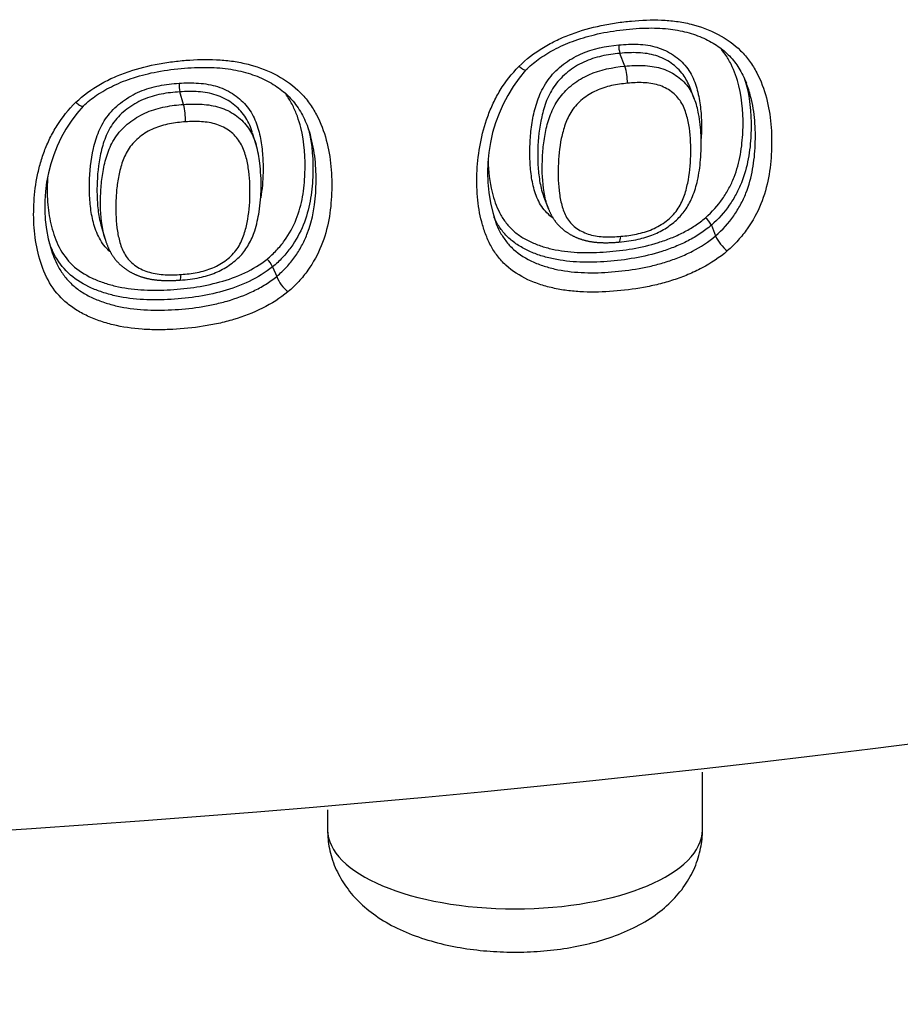
# Model space of a CAD drawing. Units: millimetres. Extents: x -18 to 847, y -35 to 1005.
# Drawn here: x 565 to 572, y 107 to 114 of the extents above; entities that cross this region are included whole.
import ezdxf

# ---------------------------------------------------------------- set-up
doc = ezdxf.new("R2010")
doc.units = ezdxf.units.MM
doc.layers.add('Default', color=7, linetype='Continuous')
doc.layers.add('DV3_Default', color=7, linetype='Continuous')

# ---------------------------------------------------------------- blocks, each defined once
blk = doc.blocks.new('SE2')
at = {"layer": 'DV3_Default', "color": 7}
for p, q in [((569.9145, 113.603), (569.8772, 113.6987)), ((570.4326, 113.36), (570.3984, 113.4478)), ((566.6189, 113.3169), (566.5908, 113.4111)), ((567.1597, 113.016), (567.1339, 113.1022)), ((569.3099, 112.6229), (569.3434, 112.537)), ((570.5601, 112.4149), (570.5913, 112.3351)), ((566.0059, 112.3989), (566.0323, 112.3106)), ((567.2823, 112.1031), (567.3141, 112.0324)), ((570.4937, 107.8982), (570.4937, 108.329)), ((567.6937, 108.0455), (567.6937, 107.8982))]:
    blk.add_line(p, q, dxfattribs=at)
for centre, radius, start, end in [((570.0696, 113.7588), 0.2016, 179.12828, 197.33609), ((569.5323, 113.4824), 0.4007, 358.96081, 17.51692), ((570.0573, 112.8081), 1.1692, 139.16393, 198.64394), ((566.8564, 113.4708), 0.2722, 179.0327, 192.66188), ((566.6963, 112.5573), 1.1154, 137.96763, 196.36928), ((566.1041, 113.1968), 0.5287, 358.93062, 13.13453), ((570.4137, 112.3454), 0.1621, 25.39518, 50.62724), ((570.8764, 112.4664), 0.3139, 204.73979, 230.98614), ((567.1504, 112.0537), 0.1408, 20.57969, 49.68312), ((567.5622, 112.1241), 0.2645, 200.28236, 231.54728)]:
    blk.add_arc(centre, radius, start, end, dxfattribs=at)
for centre, major_axis, start_param, end_param in [((557.835, 128.4626), (-49.2339, 0), 1.010166, 2.13152), ((569.0937, 107.8982), (1.4, 0), 3.141593, 6.283185)]:
    blk.add_ellipse(centre, major_axis=major_axis, ratio=0.422618, start_param=start_param, end_param=end_param, dxfattribs=at)
for points, knots in [([(569.123, 113.6009), (569.1779, 113.6555), (569.239, 113.7023), (569.3383, 113.7627), (569.3729, 113.7813), (569.4432, 113.8148), (569.4789, 113.8298), (569.5873, 113.87), (569.6614, 113.8907), (569.7745, 113.9145), (569.8124, 113.9212), (569.8878, 113.9323), (569.9255, 113.9368), (570.0382, 113.9471), (570.113, 113.9501), (570.2247, 113.9455), (570.2618, 113.9424), (570.3358, 113.9324), (570.3725, 113.9255), (570.4792, 113.8991), (570.5468, 113.8739), (570.6736, 113.807), (570.7301, 113.7667), (570.8032, 113.6944), (570.8257, 113.668), (570.8658, 113.6127), (570.8835, 113.5838), (570.9306, 113.4944), (570.9541, 113.4304), (570.9882, 113.3011), (570.9991, 113.2354), (571.008, 113.1359), (571.0096, 113.1025), (571.0108, 113.0355), (571.0102, 113.0018), (571.0056, 112.9015), (570.9989, 112.8351), (570.9742, 112.7035), (570.9561, 112.6382), (570.9035, 112.5088), (570.8697, 112.4466), (570.8074, 112.3582), (570.7845, 112.3293), (570.7346, 112.2739), (570.7077, 112.2475), (570.6788, 112.2225)], [0, 0, 0, 0, 0.0625, 0.0625, 0.09375, 0.09375, 0.125, 0.125, 0.1875, 0.1875, 0.21875, 0.21875, 0.25, 0.25, 0.3125, 0.3125, 0.34375, 0.34375, 0.375, 0.375, 0.4375, 0.4375, 0.5, 0.5, 0.53125, 0.53125, 0.5625, 0.5625, 0.625, 0.625, 0.6875, 0.6875, 0.71875, 0.71875, 0.75, 0.75, 0.8125, 0.8125, 0.875, 0.875, 0.9375, 0.9375, 0.96875, 0.96875, 1, 1, 1, 1]), ([(569.1727, 113.5727), (569.2044, 113.604), (569.2664, 113.6556), (569.3875, 113.7319), (569.528, 113.7932), (569.6941, 113.8433), (569.8778, 113.8755), (570.0628, 113.8909), (570.2318, 113.8859), (570.3776, 113.8596), (570.5037, 113.8155), (570.6121, 113.7542), (570.7003, 113.6812), (570.7724, 113.5849), (570.8046, 113.5195), (570.8215, 113.4767)], [0, 0, 0, 0, 0.061602, 0.13084, 0.206914, 0.292134, 0.38879, 0.488971, 0.574507, 0.650243, 0.722898, 0.792485, 0.857349, 0.924872, 1, 1, 1, 1]), ([(569.3787, 112.4664), (569.3704, 112.4725), (569.3624, 112.4788), (569.3389, 112.4992), (569.3243, 112.5142), (569.2858, 112.5618), (569.2665, 112.5973), (569.2374, 112.6734), (569.2276, 112.713), (569.2133, 112.7941), (569.2088, 112.8357), (569.2041, 112.9192), (569.2039, 112.9614), (569.2065, 113.0463), (569.2094, 113.089), (569.2197, 113.1752), (569.2272, 113.2189), (569.2482, 113.3062), (569.2616, 113.3495), (569.2982, 113.4342), (569.3218, 113.4762), (569.3659, 113.5331), (569.382, 113.5511), (569.417, 113.5856), (569.436, 113.602), (569.4753, 113.6321), (569.4958, 113.646), (569.5385, 113.6716), (569.5608, 113.6832), (569.6751, 113.7349), (569.7708, 113.7528), (569.868, 113.7619)], [0, 0, 0, 0, 0.019174, 0.019174, 0.058407, 0.058407, 0.136873, 0.136873, 0.21534, 0.21534, 0.293806, 0.293806, 0.372272, 0.372272, 0.450738, 0.450738, 0.529204, 0.529204, 0.60767, 0.60767, 0.686136, 0.686136, 0.725369, 0.725369, 0.764602, 0.764602, 0.803835, 0.803835, 0.843068, 0.843068, 1, 1, 1, 1]), ([(569.868, 113.7619), (569.9169, 113.7664), (569.9655, 113.7686), (570.0374, 113.7651), (570.0612, 113.7629), (570.1084, 113.7555), (570.1315, 113.7504), (570.1759, 113.737), (570.1973, 113.7288), (570.2386, 113.7094), (570.2585, 113.6981), (570.2956, 113.6732), (570.313, 113.6596), (570.3452, 113.6299), (570.3601, 113.6138), (570.4003, 113.5622), (570.4203, 113.5243), (570.4508, 113.444), (570.4611, 113.4024), (570.4762, 113.3187), (570.4812, 113.2764), (570.4866, 113.1913), (570.487, 113.1483), (570.4854, 113.0914), (570.4848, 113.0771), (570.4839, 113.0629)], [0, 0, 0, 0, 0.119994, 0.119994, 0.17999, 0.17999, 0.239987, 0.239987, 0.299984, 0.299984, 0.359981, 0.359981, 0.419978, 0.419978, 0.479974, 0.479974, 0.599968, 0.599968, 0.719962, 0.719962, 0.839955, 0.839955, 0.959949, 0.959949, 1, 1, 1, 1]), ([(570.5165, 112.4707), (570.5665, 112.5137), (570.6082, 112.5611), (570.6612, 112.6375), (570.6774, 112.6641), (570.7061, 112.7179), (570.7186, 112.7451), (570.7512, 112.8279), (570.7664, 112.8844), (570.7872, 112.9994), (570.7926, 113.0566), (570.8005, 113.2282), (570.7936, 113.3423), (570.7518, 113.5113), (570.7328, 113.5663), (570.6939, 113.6442), (570.679, 113.6696), (570.6506, 113.7102), (570.6382, 113.7261), (570.6248, 113.7411)], [0, 0, 0, 0, 0.127501, 0.127501, 0.191252, 0.191252, 0.255002, 0.255002, 0.382503, 0.382503, 0.510005, 0.510005, 0.765007, 0.765007, 0.892508, 0.892508, 0.956259, 0.956259, 1, 1, 1, 1]), ([(569.8772, 113.6987), (569.8313, 113.6945), (569.7858, 113.6881), (569.7182, 113.6727), (569.6957, 113.6666), (569.6512, 113.6519), (569.6292, 113.6433), (569.565, 113.6136), (569.5252, 113.5891), (569.4706, 113.5458), (569.4531, 113.5301), (569.4212, 113.4972), (569.4065, 113.4799), (569.3801, 113.4436), (569.3682, 113.4245), (569.3471, 113.3853), (569.338, 113.3655), (569.3139, 113.3055), (569.3021, 113.2648), (569.2742, 113.1417), (569.2665, 113.0609), (569.263, 112.9416), (569.2631, 112.9021), (569.2673, 112.8237), (569.2713, 112.7847), (569.2839, 112.7085), (569.2925, 112.6712), (569.3068, 112.6311), (569.3083, 112.627), (569.3099, 112.6229)], [0, 0, 0, 0, 0.089963, 0.089963, 0.134945, 0.134945, 0.179926, 0.179926, 0.269889, 0.269889, 0.314871, 0.314871, 0.359853, 0.359853, 0.404834, 0.404834, 0.449816, 0.449816, 0.539779, 0.539779, 0.719705, 0.719705, 0.809668, 0.809668, 0.899631, 0.899631, 0.989595, 0.989595, 1, 1, 1, 1]), ([(570.3984, 113.4478), (570.3857, 113.4803), (570.3697, 113.5113), (570.3369, 113.5561), (570.3232, 113.5717), (570.2935, 113.6005), (570.2775, 113.6136), (570.2262, 113.6494), (570.1869, 113.6687), (570.1246, 113.6879), (570.1031, 113.6928), (570.0591, 113.6998), (570.0365, 113.7019), (569.9687, 113.7051), (569.9231, 113.703), (569.8772, 113.6987)], [0, 0, 0, 0, 0.177605, 0.177605, 0.280404, 0.280404, 0.383204, 0.383204, 0.588802, 0.588802, 0.691602, 0.691602, 0.794401, 0.794401, 1, 1, 1, 1]), ([(565.8139, 113.333), (565.8695, 113.3859), (565.9314, 113.4309), (566.032, 113.4884), (566.0671, 113.506), (566.1384, 113.5375), (566.1745, 113.5515), (566.2843, 113.5886), (566.3592, 113.6072), (566.4738, 113.628), (566.5121, 113.6337), (566.5884, 113.6427), (566.6265, 113.6462), (566.7405, 113.6536), (566.8163, 113.6546), (566.9292, 113.6469), (566.9667, 113.6429), (567.0415, 113.6309), (567.0786, 113.6231), (567.1865, 113.594), (567.2549, 113.5672), (567.383, 113.4974), (567.4402, 113.4557), (567.5139, 113.3818), (567.5366, 113.3549), (567.5771, 113.2988), (567.595, 113.2696), (567.6427, 113.1793), (567.6667, 113.1149), (567.7015, 112.9853), (567.7127, 112.9196), (567.7251, 112.787), (567.7263, 112.7198), (567.7186, 112.5199), (567.6991, 112.3892), (567.6212, 112.1973), (567.588, 112.1361), (567.5261, 112.0492), (567.5033, 112.021), (567.4536, 111.9669), (567.4267, 111.9412), (567.3977, 111.917)], [0, 0, 0, 0, 0.0625, 0.0625, 0.09375, 0.09375, 0.125, 0.125, 0.1875, 0.1875, 0.21875, 0.21875, 0.25, 0.25, 0.3125, 0.3125, 0.34375, 0.34375, 0.375, 0.375, 0.4375, 0.4375, 0.5, 0.5, 0.53125, 0.53125, 0.5625, 0.5625, 0.625, 0.625, 0.6875, 0.6875, 0.75, 0.75, 0.875, 0.875, 0.9375, 0.9375, 0.96875, 0.96875, 1, 1, 1, 1]), ([(565.8677, 113.3042), (565.9021, 113.3366), (565.9685, 113.3889), (566.0992, 113.464), (566.2502, 113.5218), (566.4296, 113.5665), (566.6241, 113.5909), (566.8161, 113.5973), (566.9875, 113.5811), (567.1347, 113.5432), (567.2608, 113.4879), (567.3671, 113.4156), (567.4515, 113.3298), (567.5195, 113.2172), (567.5488, 113.1422), (567.5634, 113.0933)], [0, 0, 0, 0, 0.063189, 0.132587, 0.209284, 0.295974, 0.394821, 0.491594, 0.573436, 0.647454, 0.718973, 0.786199, 0.850144, 0.920974, 1, 1, 1, 1]), ([(570.6788, 112.2225), (570.6216, 112.1733), (570.5584, 112.1311), (570.4562, 112.0768), (570.4208, 112.0602), (570.3496, 112.0305), (570.3135, 112.0172), (570.2404, 111.9935), (570.2034, 111.983), (570.1287, 111.9645), (570.0908, 111.9564), (569.9776, 111.9357), (569.9026, 111.9266), (569.7534, 111.9152), (569.6791, 111.913), (569.5686, 111.9176), (569.5317, 111.9205), (569.459, 111.9293), (569.4234, 111.9352), (569.3539, 111.9501), (569.32, 111.9592), (569.2539, 111.9808), (569.2215, 111.9933), (569.129, 112.0362), (569.0736, 112.0713), (569.0022, 112.1366), (568.9809, 112.1602), (568.9432, 112.21), (568.9266, 112.2363), (568.8972, 112.2913), (568.8844, 112.3202), (568.8624, 112.3788), (568.8531, 112.4087), (568.8294, 112.4999), (568.8189, 112.5625), (568.8105, 112.6593), (568.8089, 112.6921), (568.8081, 112.758), (568.8089, 112.791), (568.8143, 112.8906), (568.822, 112.9575), (568.8476, 113.0926), (568.8656, 113.161), (568.902, 113.2611), (568.9157, 113.2942), (568.9468, 113.3596), (568.9643, 113.3921), (569.0225, 113.4872), (569.0685, 113.5466), (569.123, 113.6009)], [0, 0, 0, 0, 0.0625, 0.0625, 0.09375, 0.09375, 0.125, 0.125, 0.15625, 0.15625, 0.1875, 0.1875, 0.25, 0.25, 0.3125, 0.3125, 0.34375, 0.34375, 0.375, 0.375, 0.40625, 0.40625, 0.4375, 0.4375, 0.5, 0.5, 0.53125, 0.53125, 0.5625, 0.5625, 0.59375, 0.59375, 0.625, 0.625, 0.6875, 0.6875, 0.71875, 0.71875, 0.75, 0.75, 0.8125, 0.8125, 0.875, 0.875, 0.90625, 0.90625, 0.9375, 0.9375, 1, 1, 1, 1]), ([(569.1727, 113.5726), (569.1716, 113.5716), (569.1697, 113.5713), (569.1628, 113.5729), (569.1566, 113.576), (569.1415, 113.586), (569.1326, 113.5928), (569.123, 113.6009)], [0, 0, 0, 0, 0.241061, 0.241061, 0.620638, 0.620638, 1, 1, 1, 1]), ([(569.3434, 112.5371), (569.3417, 112.5414), (569.3401, 112.5458), (569.3321, 112.5682), (569.3268, 112.5867), (569.3178, 112.624), (569.3141, 112.6428), (569.2985, 112.7376), (569.2954, 112.8156), (569.2991, 112.9351), (569.3018, 112.9754), (569.3112, 113.0563), (569.318, 113.0967), (569.3369, 113.1778), (569.349, 113.2184), (569.3735, 113.2774), (569.3828, 113.2968), (569.4042, 113.335), (569.4163, 113.3538), (569.4432, 113.3892), (569.4581, 113.406), (569.4903, 113.438), (569.5078, 113.4532), (569.5629, 113.4955), (569.6029, 113.5194), (569.7311, 113.5772), (569.8231, 113.5944), (569.9145, 113.603)], [0, 0, 0, 0, 0.011093, 0.011093, 0.056044, 0.056044, 0.100994, 0.100994, 0.280795, 0.280795, 0.370696, 0.370696, 0.460596, 0.460596, 0.550497, 0.550497, 0.595447, 0.595447, 0.640398, 0.640398, 0.685348, 0.685348, 0.730298, 0.730298, 0.820199, 0.820199, 1, 1, 1, 1]), ([(569.9145, 113.603), (569.9602, 113.6073), (570.0055, 113.6095), (570.0726, 113.6067), (570.0948, 113.6047), (570.1388, 113.5982), (570.1605, 113.5936), (570.202, 113.5814), (570.2219, 113.5738), (570.2601, 113.5558), (570.2785, 113.5453), (570.3128, 113.5221), (570.3287, 113.5094), (570.358, 113.4817), (570.3715, 113.4666), (570.4043, 113.4226), (570.4201, 113.3921), (570.4327, 113.36)], [0, 0, 0, 0, 0.205438, 0.205438, 0.308157, 0.308157, 0.410876, 0.410876, 0.513595, 0.513595, 0.616314, 0.616314, 0.719032, 0.719032, 0.821751, 0.821751, 1, 1, 1, 1]), ([(570.8053, 113.5151), (570.8124, 113.4935), (570.8187, 113.4716), (570.8539, 113.3312), (570.8612, 113.2112), (570.8527, 113.0307), (570.8468, 112.9705), (570.8245, 112.8496), (570.8082, 112.7903), (570.7734, 112.7034), (570.7601, 112.6748), (570.7297, 112.6182), (570.7126, 112.5903), (570.6565, 112.5101), (570.6126, 112.4602), (570.5602, 112.4149)], [0, 0, 0, 0, 0.058651, 0.058651, 0.372434, 0.372434, 0.529325, 0.529325, 0.686217, 0.686217, 0.764663, 0.764663, 0.843108, 0.843108, 1, 1, 1, 1]), ([(566.0714, 112.2148), (566.0577, 112.2269), (566.0449, 112.2398), (566.0196, 112.2697), (566.0074, 112.2869), (565.9863, 112.3225), (565.9772, 112.341), (565.9614, 112.3792), (565.9546, 112.3989), (565.9432, 112.4386), (565.9385, 112.4587), (565.9264, 112.5194), (565.9212, 112.5607), (565.9153, 112.6443), (565.9146, 112.6868), (565.9173, 112.8151), (565.9256, 112.9011), (565.9503, 113.0088), (565.956, 113.0303), (565.9695, 113.0734), (565.9773, 113.0951), (566.0043, 113.1586), (566.0271, 113.1993), (566.0869, 113.2754), (566.1222, 113.309), (566.1816, 113.3534), (566.2028, 113.3673), (566.2461, 113.3922), (566.2685, 113.4034), (566.3376, 113.4329), (566.3867, 113.4472), (566.4848, 113.4667), (566.5343, 113.4722), (566.5842, 113.4754)], [0, 0, 0, 0, 0.0344, 0.0344, 0.074633, 0.074633, 0.114867, 0.114867, 0.1551, 0.1551, 0.195333, 0.195333, 0.2758, 0.2758, 0.356267, 0.356267, 0.5172, 0.5172, 0.557433, 0.557433, 0.597667, 0.597667, 0.678133, 0.678133, 0.7586, 0.7586, 0.798833, 0.798833, 0.839067, 0.839067, 0.919533, 0.919533, 1, 1, 1, 1]), ([(566.5842, 113.4754), (566.6335, 113.4785), (566.6825, 113.4793), (566.7794, 113.4722), (566.8276, 113.464), (566.8947, 113.4426), (566.9163, 113.4339), (566.9581, 113.4134), (566.9781, 113.4018), (567.0154, 113.3763), (567.0329, 113.3625), (567.0654, 113.3324), (567.0806, 113.316), (567.1215, 113.2641), (567.142, 113.2262), (567.1656, 113.1663), (567.1723, 113.1457), (567.1836, 113.1044), (567.1883, 113.0835), (567.2002, 113.0206), (567.2055, 112.9782), (567.2117, 112.8931), (567.2125, 112.8507), (567.2103, 112.7451), (567.2053, 112.6821), (567.1943, 112.6194)], [0, 0, 0, 0, 0.105283, 0.105283, 0.210566, 0.210566, 0.263207, 0.263207, 0.315849, 0.315849, 0.36849, 0.36849, 0.421132, 0.421132, 0.526415, 0.526415, 0.579056, 0.579056, 0.631698, 0.631698, 0.736981, 0.736981, 0.842263, 0.842263, 1, 1, 1, 1]), ([(569.933, 113.4751), (569.8934, 113.4714), (569.8538, 113.4659), (569.7754, 113.4485), (569.7371, 113.4366), (569.6633, 113.4027), (569.629, 113.3814), (569.5822, 113.3434), (569.5676, 113.3297), (569.541, 113.3009), (569.529, 113.2857), (569.5076, 113.2535), (569.4982, 113.2367), (569.4819, 113.2029), (569.4748, 113.1857), (569.4561, 113.1337), (569.4468, 113.0983), (569.4249, 112.9927), (569.4185, 112.9222), (569.4143, 112.7842), (569.4165, 112.7164), (569.4305, 112.6172), (569.4367, 112.5844), (569.4555, 112.5207), (569.4679, 112.4902), (569.4948, 112.4485), (569.5053, 112.4352), (569.5288, 112.4112), (569.5418, 112.4003), (569.5702, 112.3805), (569.5856, 112.3715), (569.6179, 112.3562), (569.6348, 112.3497), (569.6702, 112.3394), (569.6888, 112.3355), (569.7267, 112.3301), (569.7459, 112.3286), (569.8039, 112.3265), (569.8432, 112.3283), (569.8828, 112.3317)], [0, 0, 0, 0, 0.0625, 0.0625, 0.125, 0.125, 0.1875, 0.1875, 0.21875, 0.21875, 0.25, 0.25, 0.28125, 0.28125, 0.3125, 0.3125, 0.375, 0.375, 0.5, 0.5, 0.625, 0.625, 0.6875, 0.6875, 0.75, 0.75, 0.78125, 0.78125, 0.8125, 0.8125, 0.84375, 0.84375, 0.875, 0.875, 0.90625, 0.90625, 0.9375, 0.9375, 1, 1, 1, 1]), ([(569.8828, 112.3317), (569.9227, 112.3351), (569.9625, 112.3402), (570.0416, 112.3566), (570.0813, 112.368), (570.1376, 112.3923), (570.156, 112.4016), (570.191, 112.4222), (570.2076, 112.4333), (570.2391, 112.4576), (570.254, 112.4707), (570.2815, 112.4989), (570.2937, 112.5137), (570.3259, 112.5599), (570.3421, 112.5936), (570.3671, 112.6606), (570.3762, 112.6943), (570.398, 112.796), (570.4045, 112.8645), (570.4084, 113.0029), (570.4056, 113.0718), (570.3907, 113.1735), (570.3842, 113.2072), (570.3695, 113.2569), (570.3638, 113.2734), (570.3502, 113.3052), (570.3424, 113.3206), (570.3239, 113.3501), (570.3131, 113.3641), (570.2891, 113.3899), (570.2759, 113.4016), (570.2473, 113.423), (570.2317, 113.4327), (570.199, 113.4494), (570.1819, 113.4563), (570.1461, 113.4674), (570.1273, 113.4715), (570.0892, 113.4771), (570.0699, 113.4787), (570.0118, 113.4809), (569.9725, 113.4789), (569.933, 113.4751)], [0, 0, 0, 0, 0.0625, 0.0625, 0.125, 0.125, 0.15625, 0.15625, 0.1875, 0.1875, 0.21875, 0.21875, 0.25, 0.25, 0.3125, 0.3125, 0.375, 0.375, 0.5, 0.5, 0.625, 0.625, 0.6875, 0.6875, 0.71875, 0.71875, 0.75, 0.75, 0.78125, 0.78125, 0.8125, 0.8125, 0.84375, 0.84375, 0.875, 0.875, 0.90625, 0.90625, 0.9375, 0.9375, 1, 1, 1, 1]), ([(570.5913, 112.3351), (570.6442, 112.3803), (570.6896, 112.4314), (570.7459, 112.512), (570.7628, 112.5395), (570.7932, 112.5961), (570.8067, 112.6252), (570.8417, 112.7136), (570.8576, 112.7731), (570.8792, 112.893), (570.885, 112.9534), (570.8903, 113.0753), (570.8895, 113.1367), (570.8788, 113.2577), (570.869, 113.3175), (570.8449, 113.4103), (570.8343, 113.4439), (570.8215, 113.4767)], [0, 0, 0, 0, 0.152183, 0.152183, 0.228274, 0.228274, 0.304366, 0.304366, 0.456549, 0.456549, 0.608732, 0.608732, 0.760915, 0.760915, 0.913098, 0.913098, 1, 1, 1, 1]), ([(566.5908, 113.4111), (566.544, 113.4081), (566.4975, 113.403), (566.4055, 113.3848), (566.3594, 113.3715), (566.2947, 113.3436), (566.2737, 113.333), (566.2332, 113.3093), (566.2135, 113.2961), (566.1767, 113.2679), (566.1594, 113.2529), (566.1271, 113.2207), (566.1119, 113.2034), (566.0714, 113.1491), (566.0511, 113.1104), (566.027, 113.0502), (566.0201, 113.0299), (566.0082, 112.9894), (566.0032, 112.9691), (565.9811, 112.868), (565.9736, 112.7874), (565.9711, 112.667), (565.9717, 112.6271), (565.9769, 112.5485), (565.9815, 112.5098), (565.9921, 112.4526), (565.9963, 112.4337), (566.0024, 112.4111), (566.0035, 112.4071), (566.0047, 112.4032)], [0, 0, 0, 0, 0.094288, 0.094288, 0.188575, 0.188575, 0.235719, 0.235719, 0.282863, 0.282863, 0.330007, 0.330007, 0.377151, 0.377151, 0.471438, 0.471438, 0.518582, 0.518582, 0.565726, 0.565726, 0.754301, 0.754301, 0.848589, 0.848589, 0.942876, 0.942876, 0.99002, 0.99002, 1, 1, 1, 1]), ([(567.1327, 113.1061), (567.1298, 113.1157), (567.1266, 113.1252), (567.1093, 113.1726), (567.0912, 113.2088), (567.0543, 113.2584), (567.0404, 113.2742), (567.0104, 113.3032), (566.9943, 113.3165), (566.9597, 113.341), (566.9412, 113.3522), (566.9021, 113.3718), (566.8819, 113.3802), (566.819, 113.4007), (566.7738, 113.4083), (566.6829, 113.4148), (566.637, 113.414), (566.5908, 113.4111)], [0, 0, 0, 0, 0.047251, 0.047251, 0.237801, 0.237801, 0.333076, 0.333076, 0.428351, 0.428351, 0.523625, 0.523625, 0.6189, 0.6189, 0.80945, 0.80945, 1, 1, 1, 1]), ([(567.2416, 112.1611), (567.2672, 112.1816), (567.2907, 112.2036), (567.3343, 112.2502), (567.3543, 112.2747), (567.4082, 112.3499), (567.4369, 112.4032), (567.4815, 112.5141), (567.4967, 112.5703), (567.5172, 112.684), (567.5226, 112.7416), (567.5296, 112.9155), (567.5223, 113.0309), (567.4865, 113.1723), (567.478, 113.2006), (567.458, 113.2558), (567.4466, 113.2828), (567.4201, 113.3353), (567.4052, 113.3608), (567.3835, 113.3919), (567.3788, 113.3984), (567.3739, 113.4048)], [0, 0, 0, 0, 0.0655064, 0.0655064, 0.1310129, 0.1310129, 0.2620257, 0.2620257, 0.3930386, 0.3930386, 0.5240515, 0.5240515, 0.7860772, 0.7860772, 0.8515837, 0.8515837, 0.9170901, 0.9170901, 0.9825966, 0.9825966, 1, 1, 1, 1]), ([(567.3977, 111.917), (567.3401, 111.8693), (567.2762, 111.8285), (567.138, 111.7593), (567.066, 111.7318), (566.9547, 111.6988), (566.9169, 111.6891), (566.8409, 111.6723), (566.8029, 111.6653), (566.6889, 111.6475), (566.613, 111.64), (566.4993, 111.6342), (566.4614, 111.6332), (566.3857, 111.6335), (566.3477, 111.6348), (566.2347, 111.6428), (566.1616, 111.6534), (566.0561, 111.679), (566.0216, 111.689), (565.954, 111.7127), (565.9212, 111.7262), (565.8589, 111.7564), (565.8291, 111.7732), (565.7729, 111.8106), (565.7463, 111.8313), (565.6745, 111.8984), (565.6366, 111.9497), (565.576, 112.0619), (565.5541, 112.1211), (565.5212, 112.2438), (565.5101, 112.3077), (565.4982, 112.4363), (565.4972, 112.5014), (565.5033, 112.6329), (565.5104, 112.6994), (565.5294, 112.8004), (565.5372, 112.8341), (565.5556, 112.9009), (565.5662, 112.934), (565.5909, 112.9997), (565.6048, 113.0322), (565.6363, 113.0967), (565.654, 113.1287), (565.7126, 113.2219), (565.7587, 113.2801), (565.8139, 113.333)], [0, 0, 0, 0, 0.0625, 0.0625, 0.125, 0.125, 0.15625, 0.15625, 0.1875, 0.1875, 0.25, 0.25, 0.28125, 0.28125, 0.3125, 0.3125, 0.375, 0.375, 0.40625, 0.40625, 0.4375, 0.4375, 0.46875, 0.46875, 0.5, 0.5, 0.5625, 0.5625, 0.625, 0.625, 0.6875, 0.6875, 0.75, 0.75, 0.8125, 0.8125, 0.84375, 0.84375, 0.875, 0.875, 0.90625, 0.90625, 0.9375, 0.9375, 1, 1, 1, 1]), ([(565.8139, 113.333), (565.8234, 113.3247), (565.8325, 113.3178), (565.8482, 113.3075), (565.8549, 113.3043), (565.8635, 113.3024), (565.8661, 113.3027), (565.8677, 113.3042)], [0, 0, 0, 0, 0.365012, 0.365012, 0.730023, 0.730023, 1, 1, 1, 1]), ([(566.0323, 112.3106), (566.0305, 112.3166), (566.0288, 112.3226), (566.0223, 112.3474), (566.0181, 112.3663), (566.0005, 112.4617), (565.9967, 112.5402), (565.9994, 112.66), (566.0018, 112.7005), (566.0106, 112.7813), (566.0171, 112.8218), (566.0353, 112.9028), (566.047, 112.9433), (566.0713, 113.0022), (566.0805, 113.0216), (566.1019, 113.0595), (566.1141, 113.0781), (566.1412, 113.1131), (566.1561, 113.1296), (566.1886, 113.1611), (566.2063, 113.1761), (566.2433, 113.2037), (566.2626, 113.2163), (566.3029, 113.2394), (566.3241, 113.2499), (566.389, 113.2774), (566.4339, 113.2903), (566.526, 113.3086), (566.5724, 113.3138), (566.6189, 113.3169)], [0, 0, 0, 0, 0.014995, 0.014995, 0.0619, 0.0619, 0.24952, 0.24952, 0.34333, 0.34333, 0.43714, 0.43714, 0.53095, 0.53095, 0.577855, 0.577855, 0.62476, 0.62476, 0.671665, 0.671665, 0.71857, 0.71857, 0.765475, 0.765475, 0.81238, 0.81238, 0.90619, 0.90619, 1, 1, 1, 1]), ([(566.6189, 113.3169), (566.665, 113.32), (566.7108, 113.321), (566.7786, 113.3165), (566.801, 113.314), (566.8455, 113.3064), (566.8674, 113.3012), (566.9092, 113.2881), (566.9293, 113.28), (566.968, 113.2612), (566.9866, 113.2502), (567.0212, 113.2263), (567.0373, 113.2132), (567.0671, 113.1849), (567.0809, 113.1695), (567.1176, 113.1207), (567.1355, 113.085), (567.1531, 113.0369), (567.1565, 113.0265), (567.1597, 113.016)], [0, 0, 0, 0, 0.189554, 0.189554, 0.284331, 0.284331, 0.379108, 0.379108, 0.473885, 0.473885, 0.568662, 0.568662, 0.663439, 0.663439, 0.758216, 0.758216, 0.94777, 0.94777, 1, 1, 1, 1]), ([(569.8699, 112.2886), (569.9226, 112.2931), (570.0021, 112.304), (570.128, 112.3405), (570.2264, 112.393), (570.3108, 112.4585), (570.3768, 112.5384), (570.426, 112.6369), (570.4624, 112.7589), (570.4832, 112.9123), (570.4875, 113.0761), (570.4698, 113.2337), (570.4488, 113.3193), (570.4326, 113.36)], [0, 0, 0, 0, 0.095312, 0.17341, 0.245092, 0.31572, 0.381478, 0.453449, 0.54322, 0.657076, 0.792481, 0.91367, 1, 1, 1, 1]), ([(566.6326, 113.1869), (566.5924, 113.1842), (566.5522, 113.1798), (566.4724, 113.1643), (566.4334, 113.1533), (566.3773, 113.1291), (566.3591, 113.1198), (566.3245, 113.0992), (566.308, 113.0879), (566.2766, 113.0631), (566.2618, 113.0497), (566.2349, 113.0214), (566.2227, 113.0064), (566.2012, 112.9747), (566.1917, 112.958), (566.1754, 112.9244), (566.1684, 112.9073), (566.15, 112.8554), (566.141, 112.8201), (566.127, 112.7498), (566.1219, 112.7147), (566.115, 112.6446), (566.1131, 112.6096), (566.1108, 112.5057), (566.1135, 112.4376), (566.1294, 112.3379), (566.1365, 112.3049), (566.1572, 112.2407), (566.1707, 112.2101), (566.1993, 112.1679), (566.2105, 112.1545), (566.2353, 112.1302), (566.2489, 112.1192), (566.2785, 112.0991), (566.2946, 112.09), (566.3282, 112.0744), (566.3457, 112.0679), (566.3822, 112.0572), (566.4015, 112.0532), (566.4403, 112.0475), (566.46, 112.0457), (566.5192, 112.0428), (566.5593, 112.044), (566.5997, 112.0467)], [0, 0, 0, 0, 0.0625, 0.0625, 0.125, 0.125, 0.15625, 0.15625, 0.1875, 0.1875, 0.21875, 0.21875, 0.25, 0.25, 0.28125, 0.28125, 0.3125, 0.3125, 0.375, 0.375, 0.4375, 0.4375, 0.5, 0.5, 0.625, 0.625, 0.6875, 0.6875, 0.75, 0.75, 0.78125, 0.78125, 0.8125, 0.8125, 0.84375, 0.84375, 0.875, 0.875, 0.90625, 0.90625, 0.9375, 0.9375, 1, 1, 1, 1]), ([(566.5997, 112.0467), (566.6398, 112.0493), (566.6798, 112.0537), (566.7394, 112.0652), (566.7593, 112.0699), (566.7983, 112.0813), (566.8173, 112.088), (566.8543, 112.1037), (566.8725, 112.1128), (566.9071, 112.1329), (566.9234, 112.1439), (566.9542, 112.1676), (566.9687, 112.1804), (566.9954, 112.208), (567.0074, 112.2226), (567.0281, 112.2529), (567.0371, 112.2686), (567.0529, 112.3009), (567.0598, 112.3175), (567.0777, 112.3672), (567.0862, 112.4006), (567.1067, 112.5014), (567.1127, 112.5694), (567.1154, 112.7067), (567.1121, 112.7752), (567.0964, 112.8765), (567.0896, 112.9101), (567.0744, 112.9598), (567.0685, 112.9763), (567.0545, 113.0081), (567.0465, 113.0236), (567.0276, 113.0531), (567.0166, 113.0673), (566.9922, 113.0934), (566.9789, 113.1054), (566.9499, 113.1273), (566.9342, 113.1373), (566.9011, 113.1547), (566.8839, 113.162), (566.8478, 113.1738), (566.8288, 113.1783), (566.7903, 113.1849), (566.7709, 113.1869), (566.7122, 113.1906), (566.6725, 113.1896), (566.6326, 113.1869)], [0, 0, 0, 0, 0.0625, 0.0625, 0.09375, 0.09375, 0.125, 0.125, 0.15625, 0.15625, 0.1875, 0.1875, 0.21875, 0.21875, 0.25, 0.25, 0.28125, 0.28125, 0.3125, 0.3125, 0.375, 0.375, 0.5, 0.5, 0.625, 0.625, 0.6875, 0.6875, 0.71875, 0.71875, 0.75, 0.75, 0.78125, 0.78125, 0.8125, 0.8125, 0.84375, 0.84375, 0.875, 0.875, 0.90625, 0.90625, 0.9375, 0.9375, 1, 1, 1, 1]), ([(567.5506, 113.1328), (567.5802, 113.0152), (567.5877, 112.8952), (567.5802, 112.7137), (567.5744, 112.6531), (567.5523, 112.5335), (567.536, 112.4744), (567.4884, 112.3578), (567.4579, 112.3019), (567.4009, 112.2228), (567.3799, 112.197), (567.334, 112.1481), (567.3092, 112.1249), (567.2823, 112.1032)], [0, 0, 0, 0, 0.330889, 0.330889, 0.498167, 0.498167, 0.665444, 0.665444, 0.832722, 0.832722, 0.916361, 0.916361, 1, 1, 1, 1]), ([(567.3141, 112.0325), (567.3407, 112.0543), (567.3651, 112.0775), (567.4104, 112.1266), (567.431, 112.1523), (567.4683, 112.205), (567.485, 112.2321), (567.515, 112.2877), (567.5283, 112.3164), (567.586, 112.4618), (567.6028, 112.5809), (567.6094, 112.7628), (567.6083, 112.824), (567.5973, 112.9448), (567.5873, 113.0047), (567.5692, 113.0733), (567.5665, 113.0828), (567.5637, 113.0922)], [0, 0, 0, 0, 0.081161, 0.081161, 0.162323, 0.162323, 0.243484, 0.243484, 0.324646, 0.324646, 0.649292, 0.649292, 0.811614, 0.811614, 0.973937, 0.973937, 1, 1, 1, 1]), ([(566.5905, 112.0042), (566.6448, 112.0077), (566.7274, 112.0178), (566.8581, 112.0554), (566.9597, 112.1118), (567.046, 112.1827), (567.1105, 112.2725), (567.1572, 112.3838), (567.1879, 112.5272), (567.2017, 112.6933), (567.1921, 112.8662), (567.1749, 112.9662), (567.1597, 113.016)], [0, 0, 0, 0, 0.101462, 0.185727, 0.264532, 0.34184, 0.415059, 0.498752, 0.609489, 0.748174, 0.892552, 1, 1, 1, 1]), ([(568.8924, 112.897), (568.8941, 112.8166), (568.9036, 112.7381), (568.936, 112.6082), (568.9538, 112.5565), (568.9909, 112.4842), (569.0051, 112.4607), (569.0377, 112.4167), (569.0559, 112.3962), (569.0968, 112.3588), (569.1195, 112.3418), (569.1685, 112.311), (569.1943, 112.2975), (569.2481, 112.2736), (569.2761, 112.2632), (569.334, 112.2452), (569.3641, 112.2376), (569.4555, 112.2192), (569.5181, 112.2126), (569.6458, 112.2082), (569.7114, 112.2102), (569.8416, 112.2201), (569.9065, 112.2279), (570.0358, 112.2507), (570.1002, 112.2656), (570.1962, 112.2954), (570.2282, 112.3066), (570.2907, 112.3317), (570.3212, 112.3455), (570.3804, 112.3759), (570.4093, 112.3926), (570.4649, 112.4294), (570.4916, 112.4493), (570.5165, 112.4707)], [0, 0, 0, 0, 0.125056, 0.125056, 0.21255, 0.21255, 0.256297, 0.256297, 0.300045, 0.300045, 0.343792, 0.343792, 0.387539, 0.387539, 0.431286, 0.431286, 0.475033, 0.475033, 0.562528, 0.562528, 0.650022, 0.650022, 0.737517, 0.737517, 0.825011, 0.825011, 0.868758, 0.868758, 0.912506, 0.912506, 0.956253, 0.956253, 1, 1, 1, 1]), ([(565.6036, 112.778), (565.6026, 112.7646), (565.6018, 112.7511), (565.5986, 112.6805), (565.5994, 112.6236), (565.6094, 112.5117), (565.6185, 112.4571), (565.6391, 112.3775), (565.6471, 112.3513), (565.666, 112.2999), (565.6769, 112.2744), (565.7149, 112.2009), (565.7468, 112.1558), (565.8305, 112.077), (565.88, 112.0456), (565.9621, 112.0068), (565.9908, 111.9953), (566.0493, 111.9755), (566.0793, 111.967), (566.1712, 111.9455), (566.2357, 111.9366), (566.365, 111.9279), (566.4302, 111.928), (566.5616, 111.9342), (566.6281, 111.9402), (566.7594, 111.9594), (566.8244, 111.9725), (566.9526, 112.0081), (567.0164, 112.0309), (567.1353, 112.0871), (567.1909, 112.1206), (567.2416, 112.1611)], [0, 0, 0, 0, 0.019099, 0.019099, 0.10084, 0.10084, 0.182582, 0.182582, 0.223453, 0.223453, 0.264324, 0.264324, 0.346066, 0.346066, 0.427807, 0.427807, 0.468678, 0.468678, 0.509549, 0.509549, 0.591291, 0.591291, 0.673033, 0.673033, 0.754775, 0.754775, 0.836516, 0.836516, 0.918258, 0.918258, 1, 1, 1, 1]), ([(569.3434, 112.5371), (569.3437, 112.5363), (569.345, 112.5329), (569.3477, 112.5264), (569.3513, 112.5181), (569.355, 112.5099), (569.3588, 112.502), (569.3627, 112.4943), (569.3667, 112.4869), (569.3708, 112.4796), (569.375, 112.4725), (569.3793, 112.4655), (569.3837, 112.4588), (569.3881, 112.4524), (569.3924, 112.4463), (569.3969, 112.4404), (569.4017, 112.4344), (569.4067, 112.4283), (569.4118, 112.4223), (569.4171, 112.4165), (569.4225, 112.4108), (569.428, 112.4052), (569.4337, 112.3997), (569.4395, 112.3943), (569.4455, 112.389), (569.4517, 112.3838), (569.458, 112.3786), (569.4645, 112.3736), (569.4711, 112.3687), (569.4779, 112.3639), (569.4848, 112.3592), (569.4919, 112.3546), (569.4991, 112.3502), (569.5064, 112.3458), (569.5139, 112.3416), (569.5214, 112.3376), (569.5291, 112.3337), (569.5369, 112.3299), (569.5447, 112.3263), (569.5526, 112.3228), (569.5606, 112.3195), (569.5686, 112.3163), (569.5768, 112.3133), (569.5849, 112.3105), (569.5932, 112.3078), (569.6015, 112.3053), (569.6099, 112.3029), (569.6184, 112.3007), (569.627, 112.2986), (569.6356, 112.2967), (569.6445, 112.2949), (569.6535, 112.2932), (569.6627, 112.2916), (569.6722, 112.2902), (569.6818, 112.289), (569.6915, 112.2878), (569.7015, 112.2868), (569.7116, 112.286), (569.722, 112.2853), (569.7327, 112.2847), (569.7437, 112.2843), (569.7549, 112.284), (569.7664, 112.2839), (569.7781, 112.2839), (569.79, 112.2841), (569.8023, 112.2844), (569.815, 112.2849), (569.8281, 112.2856), (569.8416, 112.2864), (569.8558, 112.2874), (569.8647, 112.2882), (569.8699, 112.2886)], [0, 0, 0, 0, 0.00375, 0.019485, 0.034963, 0.04997, 0.064655, 0.079058, 0.093212, 0.107145, 0.120884, 0.134451, 0.147867, 0.16115, 0.172726, 0.184777, 0.19773, 0.210702, 0.22365, 0.236544, 0.249303, 0.262199, 0.275168, 0.288183, 0.301249, 0.314377, 0.327564, 0.340897, 0.354317, 0.367815, 0.381384, 0.395014, 0.408695, 0.422417, 0.436172, 0.449946, 0.463731, 0.477498, 0.491341, 0.505063, 0.518756, 0.532425, 0.546076, 0.559717, 0.573353, 0.58699, 0.600632, 0.614286, 0.627949, 0.641607, 0.655628, 0.669862, 0.684316, 0.698989, 0.713885, 0.729002, 0.74434, 0.759898, 0.775603, 0.792218, 0.808927, 0.825943, 0.843293, 0.861014, 0.879148, 0.897746, 0.916868, 0.936586, 0.956991, 0.9782, 1, 1, 1, 1]), ([(570.5602, 112.4149), (570.534, 112.3923), (570.506, 112.3713), (570.4477, 112.3323), (570.4175, 112.3146), (570.3553, 112.2822), (570.3234, 112.2675), (570.2579, 112.2409), (570.2242, 112.2288), (570.1233, 112.197), (570.0556, 112.1811), (569.9197, 112.1569), (569.8514, 112.1487), (569.7144, 112.1384), (569.6455, 112.1364), (569.5112, 112.1416), (569.4455, 112.1489), (569.3495, 112.1689), (569.318, 112.1771), (569.2574, 112.1965), (569.2281, 112.2076), (569.1718, 112.2332), (569.1449, 112.2476), (569.0936, 112.2804), (569.0698, 112.2984), (569.0269, 112.3379), (569.0077, 112.3594), (568.9733, 112.4056), (568.9582, 112.4302), (568.9413, 112.4628), (568.9377, 112.4701), (568.9342, 112.4776)], [0, 0, 0, 0, 0.054683, 0.054683, 0.109366, 0.109366, 0.164048, 0.164048, 0.218731, 0.218731, 0.328097, 0.328097, 0.437463, 0.437463, 0.546828, 0.546828, 0.656194, 0.656194, 0.710877, 0.710877, 0.765559, 0.765559, 0.820242, 0.820242, 0.874925, 0.874925, 0.929608, 0.929608, 0.984291, 0.984291, 1, 1, 1, 1]), ([(568.9495, 112.4343), (568.9581, 112.4123), (568.9678, 112.3907), (568.9919, 112.3447), (569.0068, 112.3207), (569.041, 112.2754), (569.0603, 112.2539), (569.1256, 112.1951), (569.1766, 112.1639), (569.2617, 112.1262), (569.2913, 112.1152), (569.3519, 112.0964), (569.3829, 112.0886), (569.4783, 112.0694), (569.5454, 112.0624), (569.6796, 112.0579), (569.7472, 112.0602), (569.883, 112.0707), (569.9513, 112.079), (570.0542, 112.0974), (570.0887, 112.1046), (570.1568, 112.121), (570.1905, 112.1303), (570.2571, 112.1514), (570.2901, 112.1631), (570.3551, 112.1895), (570.3874, 112.2042), (570.4811, 112.2528), (570.539, 112.2906), (570.5913, 112.3351)], [0, 0, 0, 0, 0.0440006, 0.0440006, 0.0971117, 0.0971117, 0.1502228, 0.1502228, 0.2564449, 0.2564449, 0.309556, 0.309556, 0.3626671, 0.3626671, 0.4688892, 0.4688892, 0.5751114, 0.5751114, 0.6813335, 0.6813335, 0.7344446, 0.7344446, 0.7875557, 0.7875557, 0.8406668, 0.8406668, 0.8937778, 0.8937778, 1, 1, 1, 1]), ([(567.2823, 112.1032), (567.2291, 112.0605), (567.1709, 112.0249), (567.0463, 111.965), (566.9793, 111.9407), (566.8446, 111.9027), (566.7763, 111.8887), (566.6382, 111.8683), (566.5683, 111.8619), (566.4301, 111.8555), (566.3614, 111.8556), (566.2255, 111.8653), (566.1578, 111.8751), (566.0614, 111.8984), (566.03, 111.9075), (565.9687, 111.9289), (565.9386, 111.9412), (565.8528, 111.9826), (565.8011, 112.0161), (565.7132, 112.0994), (565.6795, 112.1467), (565.6392, 112.2239), (565.6275, 112.2506), (565.6164, 112.2806), (565.6153, 112.2836), (565.6143, 112.2866)], [0, 0, 0, 0, 0.10466, 0.10466, 0.20932, 0.20932, 0.31398, 0.31398, 0.41864, 0.41864, 0.5233, 0.5233, 0.62796, 0.62796, 0.68029, 0.68029, 0.73262, 0.73262, 0.837279, 0.837279, 0.941939, 0.941939, 0.994269, 0.994269, 1, 1, 1, 1]), ([(566.0323, 112.3106), (566.0324, 112.3103), (566.0334, 112.3069), (566.0356, 112.2998), (566.0388, 112.2901), (566.0422, 112.2805), (566.0456, 112.2713), (566.0491, 112.2623), (566.0527, 112.2536), (566.0565, 112.245), (566.0603, 112.2367), (566.0642, 112.2286), (566.0683, 112.2208), (566.0724, 112.2131), (566.0766, 112.2057), (566.0809, 112.1984), (566.0853, 112.1913), (566.0899, 112.1844), (566.0945, 112.1776), (566.0991, 112.1713), (566.1036, 112.1653), (566.1082, 112.1594), (566.1131, 112.1535), (566.1183, 112.1475), (566.1236, 112.1415), (566.1291, 112.1357), (566.1347, 112.13), (566.1405, 112.1244), (566.1464, 112.1188), (566.1525, 112.1134), (566.1587, 112.108), (566.1651, 112.1028), (566.1716, 112.0977), (566.1783, 112.0926), (566.1852, 112.0877), (566.1922, 112.0829), (566.1993, 112.0782), (566.2066, 112.0736), (566.214, 112.0691), (566.2215, 112.0648), (566.2292, 112.0606), (566.2369, 112.0565), (566.2447, 112.0526), (566.2526, 112.0489), (566.2606, 112.0453), (566.2687, 112.0418), (566.2769, 112.0384), (566.2851, 112.0352), (566.2935, 112.0322), (566.3019, 112.0293), (566.3104, 112.0266), (566.3189, 112.024), (566.3276, 112.0216), (566.3363, 112.0193), (566.345, 112.0172), (566.3539, 112.0152), (566.363, 112.0133), (566.3723, 112.0116), (566.3817, 112.01), (566.3914, 112.0085), (566.4012, 112.0071), (566.4113, 112.0059), (566.4216, 112.0048), (566.432, 112.0039), (566.4428, 112.0031), (566.4538, 112.0024), (566.4651, 112.0018), (566.4767, 112.0014), (566.4886, 112.0012), (566.5007, 112.0011), (566.5132, 112.0011), (566.5259, 112.0013), (566.5391, 112.0016), (566.5528, 112.0021), (566.5668, 112.0028), (566.5798, 112.0035), (566.5872, 112.004), (566.5905, 112.0042)], [0, 0, 0, 0, 0.001231, 0.017528, 0.033419, 0.048908, 0.064025, 0.078799, 0.093253, 0.107401, 0.121427, 0.135034, 0.148365, 0.161454, 0.174327, 0.187012, 0.199528, 0.211898, 0.224138, 0.236266, 0.246755, 0.257604, 0.269235, 0.280908, 0.292627, 0.304394, 0.316209, 0.328072, 0.339985, 0.351947, 0.363957, 0.376016, 0.388123, 0.400289, 0.412553, 0.42489, 0.437289, 0.449738, 0.462228, 0.474745, 0.487279, 0.499816, 0.512343, 0.524848, 0.537259, 0.549831, 0.562376, 0.574906, 0.587428, 0.599947, 0.612468, 0.624994, 0.637531, 0.650085, 0.662659, 0.675184, 0.688057, 0.701125, 0.7144, 0.727888, 0.741599, 0.755541, 0.769723, 0.784157, 0.798829, 0.813948, 0.82949, 0.845321, 0.861475, 0.877987, 0.8949, 0.912262, 0.930134, 0.948589, 0.967722, 0.987651, 1, 1, 1, 1]), ([(569.8699, 112.2887), (569.8711, 112.2887), (569.8723, 112.2893), (569.8781, 112.2954), (569.8816, 112.3105), (569.8828, 112.3317)], [0, 0, 0, 0, 0.185554, 0.185554, 1, 1, 1, 1]), ([(565.6264, 112.2419), (565.6399, 112.1967), (565.657, 112.1528), (565.6928, 112.0854), (565.7082, 112.0608), (565.743, 112.0146), (565.7624, 111.9929), (565.8061, 111.9526), (565.8305, 111.934), (565.8821, 111.9007), (565.9094, 111.8858), (565.9667, 111.8592), (565.9968, 111.8473), (566.0586, 111.8267), (566.0902, 111.8179), (566.1866, 111.7959), (566.2533, 111.7869), (566.3908, 111.7782), (566.4598, 111.7787), (566.5978, 111.7859), (566.6668, 111.7926), (566.7705, 111.8084), (566.8051, 111.8147), (566.8743, 111.8295), (566.9088, 111.8381), (567.0104, 111.8672), (567.0762, 111.8915), (567.171, 111.9376), (567.2016, 111.9544), (567.2599, 111.9911), (567.2877, 112.0109), (567.3141, 112.0325)], [0, 0, 0, 0, 0.083567, 0.083567, 0.13448, 0.13448, 0.185393, 0.185393, 0.236306, 0.236306, 0.287219, 0.287219, 0.338132, 0.338132, 0.389045, 0.389045, 0.49087, 0.49087, 0.592696, 0.592696, 0.694522, 0.694522, 0.745435, 0.745435, 0.796348, 0.796348, 0.898174, 0.898174, 0.949087, 0.949087, 1, 1, 1, 1]), ([(566.5905, 112.0042), (566.5914, 112.0043), (566.5923, 112.0049), (566.5965, 112.0111), (566.5989, 112.0259), (566.5997, 112.0467)], [0, 0, 0, 0, 0.197282, 0.197282, 1, 1, 1, 1]), ([(567.6937, 107.8982), (567.6935, 107.8466), (567.7034, 107.7577), (567.7472, 107.6118), (567.8213, 107.4801), (567.9238, 107.3567), (568.0549, 107.2491), (568.2127, 107.1575), (568.3918, 107.0857), (568.5837, 107.0334), (568.7817, 106.9998), (568.9827, 106.9829), (569.1847, 106.9821), (569.3857, 106.9973), (569.5839, 107.0292), (569.7768, 107.0796), (569.9588, 107.1499), (570.1215, 107.2414), (570.2579, 107.3507), (570.3643, 107.477), (570.44, 107.6114), (570.4842, 107.7583), (570.4936, 107.8473), (570.4937, 107.8982)], [0, 0, 0, 0, 0.038108, 0.078518, 0.120162, 0.164244, 0.212376, 0.265099, 0.31939, 0.37212, 0.42304, 0.472852, 0.522278, 0.57198, 0.622673, 0.675127, 0.729587, 0.783689, 0.833586, 0.878991, 0.921501, 0.962404, 1, 1, 1, 1])]:
    blk.add_open_spline(points, degree=3, knots=knots, dxfattribs=at)

msp = doc.modelspace()

# ---------------------------------------------------------------- block references
at = {"layer": 'Default'}
msp.add_blockref('SE2', (0, 0), dxfattribs=at)

doc.saveas('drawing.dxf')
